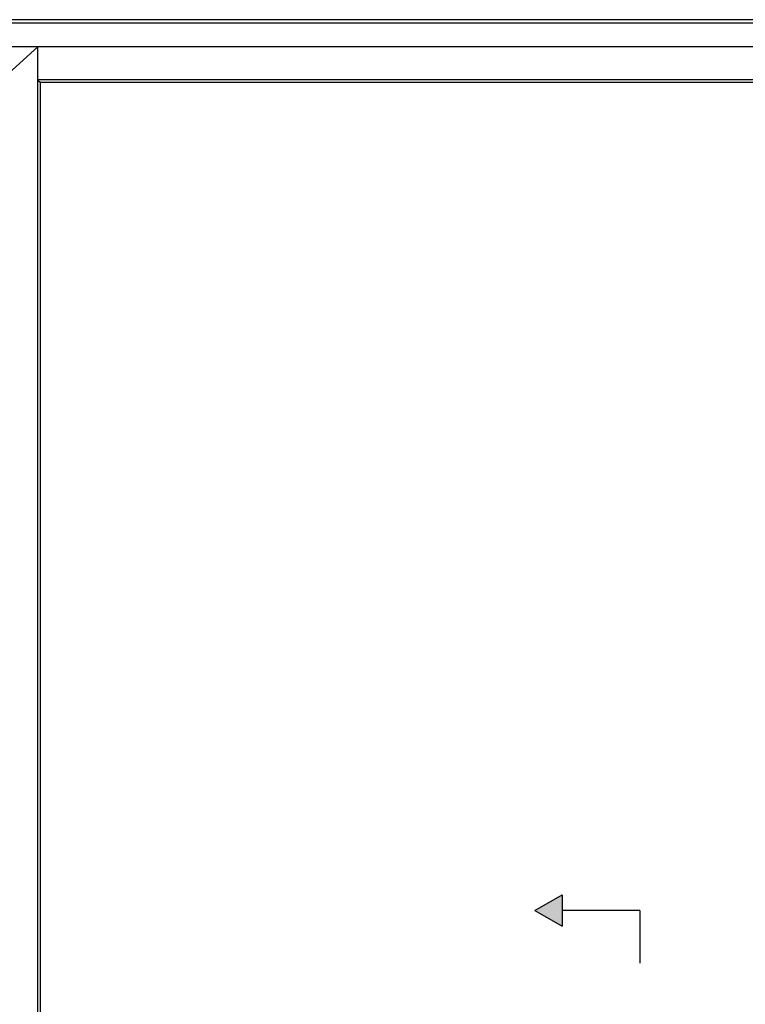
# Model space of a CAD drawing. Units: inches. Extents: x -169 to 277, y -1655 to -172.
# Drawn here: x -3 to 52, y -1262 to -1188 of the extents above; entities that cross this region are included whole.
import ezdxf

# ---------------------------------------------------------------- set-up
doc = ezdxf.new("R2010")
doc.units = ezdxf.units.IN
doc.header["$LTSCALE"] = 0.35
doc.header["$MEASUREMENT"] = 0
doc.layers.add('ram', color=7, linetype='Continuous')
doc.layers.add('Vetri', color=151, linetype='Continuous')

msp = doc.modelspace()

# ---------------------------------------------------------------- hatches: boundary and pattern name
at = {"layer": 'Vetri'}
h = msp.add_hatch(color=256, dxfattribs=at)
h.dxf.hatch_style = 1
h.paths.add_polyline_path([(37.76624, -1255.88688), (37.76624, -1253.52467), (35.72051, -1254.70578)])

# ---------------------------------------------------------------- linework, layer by layer
at = {"layer": 'ram'}
for points in [[(-88.65532, -1187.8415), (-88.65532, -1325.63677), (83.78562, -1325.63677), (83.78562, -1187.8415), (-88.65532, -1187.8415)], [(83.52967, -1188.09745), (-88.39937, -1188.09745)], [(81.75802, -1189.8691), (-86.62772, -1189.8691)], [(-4.49946, -1192.53797), (-4.286, -1192.34953), (-1.56806, -1189.8691)], [(-1.56806, -1323.66842), (-1.56806, -1189.8691)], [(79.67139, -1192.34953), (-1.56806, -1192.34953)], [(-1.35486, -1192.56312), (-1.56806, -1192.44003)], [(79.45778, -1192.56312), (-1.35486, -1192.56312)], [(-1.35486, -1319.6359), (-1.35486, -1192.56312)]]:
    msp.add_lwpolyline(points, dxfattribs=at)
at = {"layer": 'Vetri'}
for points in [[(35.72051, -1254.70578), (37.76624, -1253.52467), (37.76624, -1255.88688)], [(35.72051, -1254.70578), (37.76624, -1255.88688)], [(43.59452, -1254.70578), (37.76624, -1254.70578)], [(43.59452, -1254.70578), (43.59452, -1258.64278)]]:
    msp.add_lwpolyline(points, dxfattribs=at)

doc.saveas('drawing.dxf')
